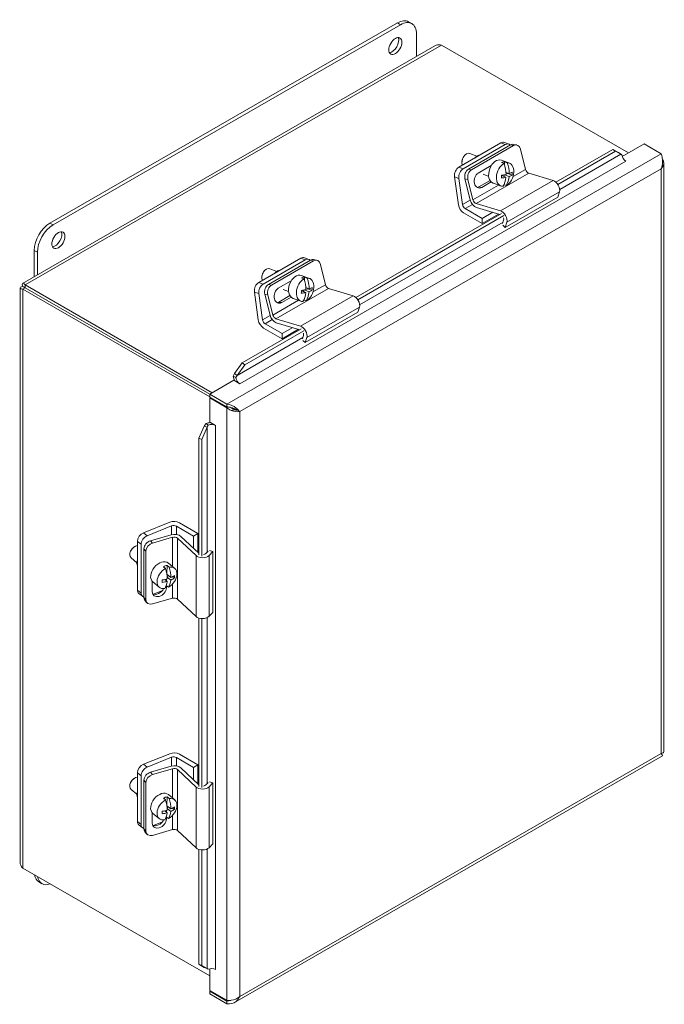
# Model space of a CAD drawing. Units: inches. Extents: x 4.2 to 85, y 1.7 to 54.3.
# Drawn here: x 6.3 to 13.5, y 43.3 to 54.3 of the extents above; entities that cross this region are included whole.
import ezdxf

# ---------------------------------------------------------------- set-up
doc = ezdxf.new("R2010")
doc.units = ezdxf.units.IN
doc.header["$LTSCALE"] = 5.333333
doc.header["$MEASUREMENT"] = 0
doc.layers.add('Visible (ANSI)', color=7, linetype='Continuous', lineweight=5)
doc.layers.add('Visible Narrow (ANSI)', color=7, linetype='Continuous', lineweight=5)

msp = doc.modelspace()

# ---------------------------------------------------------------- linework, layer by layer
at = {"layer": 'Visible (ANSI)'}
for p, q in [((10.6183, 54.3178), (10.6536, 54.2974)), ((10.4935, 54.3055), (6.6044, 52.066)), ((6.6398, 52.0456), (10.5289, 54.2852)), ((10.7057, 54.1826), (10.7057, 53.9295)), ((6.2985, 51.3916), (10.9125, 54.0487)), ((10.9852, 54.0563), (13.0786, 52.8508)), ((11.6518, 52.9622), (11.1804, 52.6908)), ((11.7005, 52.9441), (11.2291, 52.6726)), ((11.7602, 52.9401), (11.2888, 52.6687)), ((11.7937, 52.9338), (11.3223, 52.6623)), ((11.6911, 52.9673), (11.7398, 52.9492)), ((11.8279, 52.9403), (11.7943, 52.9466)), ((11.9274, 52.6662), (11.8713, 52.8924)), ((12.9047, 52.8908), (12.2669, 52.5235)), ((12.9047, 52.8908), (12.9659, 52.8565)), ((12.9321, 52.8694), (12.9047, 52.8908)), ((13.0097, 52.8111), (13.2531, 52.9513)), ((13.2531, 52.9513), (13.4451, 52.8408)), ((11.236, 52.812), (11.2407, 52.818)), ((11.3831, 52.8153), (11.3043, 52.8447)), ((11.7464, 52.7369), (11.6594, 52.7693)), ((12.9321, 52.8694), (12.288, 52.4985)), ((12.9933, 52.8351), (12.9321, 52.8694)), ((12.9933, 52.8351), (12.9659, 52.8565)), ((11.2158, 52.7578), (11.2155, 52.7502)), ((11.3987, 52.6257), (11.5438, 52.7093)), ((11.6867, 52.7311), (11.6572, 52.742)), ((11.6915, 52.7171), (11.693, 52.7518)), ((11.693, 52.7518), (11.7225, 52.7408)), ((13.0472, 52.7595), (13.0503, 52.7577)), ((13.0502, 52.7576), (13.0501, 52.7577)), ((13.0503, 52.7577), (13.0502, 52.7576)), ((13.4749, 46.1507), (13.4749, 52.7372)), ((11.1755, 52.2713), (11.1317, 52.5838)), ((11.1804, 52.5657), (11.2214, 52.2738)), ((11.3063, 52.3266), (11.2485, 52.5594)), ((11.2821, 52.553), (11.3382, 52.3269)), ((11.5149, 52.5885), (11.4524, 52.6117)), ((11.6578, 52.5967), (11.7072, 52.5783)), ((11.6855, 52.5864), (11.6864, 52.6056)), ((11.7431, 52.588), (11.6928, 52.6067)), ((11.7078, 52.6332), (11.7445, 52.6196)), ((11.7086, 52.6151), (11.7283, 52.6204)), ((11.7283, 52.6204), (11.7286, 52.6255)), ((11.7757, 52.6028), (11.7283, 52.6204)), ((12.2365, 52.5418), (11.9625, 52.6235)), ((11.405, 52.4717), (11.5295, 52.5434)), ((11.5437, 52.5259), (11.4385, 52.4653)), ((11.6512, 52.481), (11.5642, 52.5134)), ((11.7109, 52.4869), (11.6856, 52.4963)), ((12.2902, 52.3576), (11.7009, 52.0183)), ((12.2902, 52.3576), (12.3073, 52.4147)), ((11.2506, 52.2286), (11.442, 52.1184)), ((11.3732, 52.2842), (11.6472, 52.2025)), ((11.6401, 52.1626), (11.3765, 52.2412)), ((11.6565, 52.172), (10.0277, 51.234)), ((11.6839, 52.1507), (10.0488, 51.2091)), ((11.442, 52.0611), (11.234, 52.1809)), ((11.5602, 52.1864), (11.442, 52.1184)), ((11.6256, 52.1669), (11.442, 52.0611)), ((11.442, 52.1184), (11.442, 52.0611)), ((11.6705, 52.0611), (11.6814, 52.0973)), ((11.7009, 52.0183), (11.6739, 52.0431)), ((11.7181, 52.0754), (11.7009, 52.0183)), ((6.4277, 51.7598), (6.4277, 51.466)), ((6.463, 51.4864), (6.463, 51.7394)), ((9.4126, 51.6728), (8.9412, 51.4013)), ((9.4519, 51.6779), (9.5007, 51.6598)), ((9.4614, 51.6546), (8.99, 51.3832)), ((9.521, 51.6507), (9.0496, 51.3792)), ((9.1439, 51.5259), (9.0651, 51.5552)), ((9.5545, 51.6443), (9.0831, 51.3729)), ((9.5887, 51.6509), (9.5552, 51.6572)), ((9.6882, 51.3768), (9.6321, 51.6029)), ((8.9767, 51.4683), (8.9763, 51.4607)), ((8.9968, 51.5226), (9.0016, 51.5285)), ((9.4475, 51.4416), (9.418, 51.4526)), ((9.5072, 51.4475), (9.4202, 51.4799)), ((9.4523, 51.4277), (9.4539, 51.4623)), ((9.4539, 51.4623), (9.4833, 51.4514)), ((6.2695, 44.9168), (6.2695, 51.3414)), ((6.3271, 51.3415), (6.2993, 51.3575)), ((6.3271, 51.3413), (6.2993, 51.3253)), ((6.3271, 51.3413), (8.3922, 50.1521)), ((8.4208, 50.1686), (6.3275, 51.374)), ((6.3275, 51.3419), (6.3275, 51.374)), ((6.3275, 51.3419), (8.3929, 50.1525)), ((9.1595, 51.3363), (9.3047, 51.4198)), ((9.4686, 51.3438), (9.5053, 51.3301)), ((9.4892, 51.331), (9.4894, 51.336)), ((9.9973, 51.2523), (9.7233, 51.3341)), ((6.2993, 51.3253), (8.3918, 50.1203)), ((8.9363, 50.9819), (8.8925, 51.2944)), ((8.9413, 51.2763), (8.9822, 50.9843)), ((9.0671, 51.0372), (9.0094, 51.2699)), ((9.0429, 51.2636), (9.099, 51.0374)), ((9.1658, 51.1822), (9.2904, 51.2539)), ((9.3046, 51.2365), (9.1993, 51.1759)), ((9.2757, 51.299), (9.2132, 51.3223)), ((9.4121, 51.1916), (9.325, 51.224)), ((9.4186, 51.3072), (9.4681, 51.2888)), ((9.4463, 51.2969), (9.4472, 51.3162)), ((9.5039, 51.2986), (9.4536, 51.3173)), ((9.4695, 51.3256), (9.4892, 51.331)), ((9.5366, 51.3133), (9.4892, 51.331)), ((9.4718, 51.1974), (9.4465, 51.2069)), ((10.051, 51.0682), (10.0681, 51.1253)), ((10.051, 51.0682), (9.4617, 50.7289)), ((9.0115, 50.9391), (9.2028, 50.8289)), ((9.1341, 50.9947), (9.4081, 50.913)), ((9.4009, 50.8731), (9.1373, 50.9517)), ((9.321, 50.897), (9.2028, 50.8289)), ((9.4174, 50.8826), (8.7573, 50.5025)), ((9.4448, 50.8612), (8.7847, 50.4811)), ((9.2028, 50.7717), (8.9948, 50.8914)), ((9.3865, 50.8774), (9.2028, 50.7717)), ((9.2028, 50.8289), (9.2028, 50.7717)), ((9.4313, 50.7717), (9.4422, 50.8078)), ((9.4789, 50.786), (9.4617, 50.7289)), ((9.4617, 50.7289), (9.4348, 50.7536)), ((8.6703, 50.3828), (8.7573, 50.5025)), ((8.7847, 50.4811), (8.6977, 50.3614)), ((8.7573, 50.5025), (8.7847, 50.4811)), ((8.6841, 50.3393), (8.6565, 50.3515)), ((8.6703, 50.3828), (8.6977, 50.3614)), ((8.3918, 50.1518), (8.6613, 50.3071)), ((8.728, 50.2687), (8.6613, 50.3071)), ((8.728, 50.2688), (8.7281, 50.2687)), ((8.7281, 50.2687), (8.728, 50.2687)), ((8.3918, 50.1197), (8.3918, 50.1518)), ((8.3918, 50.1518), (8.5838, 50.0413)), ((8.5838, 50.0091), (8.3918, 50.1197)), ((8.3993, 50.1153), (8.3918, 50.111)), ((8.3918, 49.8402), (8.3918, 50.111)), ((8.3918, 50.111), (8.5838, 50.0004)), ((8.5838, 50.0091), (8.5838, 50.0413)), ((8.5981, 50.0086), (8.5838, 50.0004)), ((8.6452, 49.9989), (8.6563, 49.9925)), ((8.6563, 49.9925), (8.6853, 49.9757)), ((8.7014, 49.9732), (8.7278, 49.958)), ((8.2706, 49.6595), (8.3307, 49.7946)), ((8.363, 49.7816), (8.3307, 49.7946)), ((8.3509, 49.8222), (8.3753, 49.8045)), ((8.3918, 49.8402), (8.4584, 49.8018)), ((8.4584, 49.8017), (8.4583, 49.8017)), ((8.4584, 49.8018), (8.4584, 49.8017)), ((8.363, 49.7816), (8.3028, 49.6465)), ((8.3028, 49.6465), (8.2706, 49.6595)), ((8.2706, 49.6595), (8.2706, 48.3527)), ((8.3028, 49.6465), (8.3028, 48.3397)), ((7.9447, 48.7187), (7.6524, 48.6008)), ((8.2603, 48.5935), (8.0523, 48.7133)), ((7.6925, 48.5678), (7.9656, 48.6779)), ((8.0194, 48.6752), (8.2108, 48.565)), ((8.2108, 48.565), (8.2603, 48.5935)), ((8.2603, 48.5935), (8.2603, 48.3812)), ((7.5841, 48.5052), (7.5841, 47.9602)), ((7.6243, 48.4722), (7.6243, 47.9271)), ((7.7308, 48.5117), (7.9611, 48.5778)), ((7.9768, 48.5502), (7.7531, 48.4859)), ((8.2396, 48.3455), (8.0314, 48.5412)), ((8.0702, 48.5598), (8.2706, 48.3715)), ((8.2108, 48.565), (8.2108, 48.4277)), ((7.5064, 48.3952), (7.5036, 48.3881)), ((7.543, 48.4397), (7.5494, 48.4438)), ((7.6562, 48.4222), (7.6562, 47.8771)), ((7.6785, 48.3964), (7.6785, 47.8514)), ((8.3477, 48.3684), (8.3735, 48.3958)), ((8.4258, 48.3909), (8.385, 48.3477)), ((8.3909, 48.4019), (8.4258, 48.3909)), ((8.4258, 48.3909), (8.4258, 47.7096)), ((7.5772, 48.2663), (7.5124, 48.3196)), ((8.001, 48.2024), (7.9293, 48.2614)), ((7.8986, 48.2012), (7.8744, 48.2212)), ((7.9114, 48.1457), (7.9153, 48.2359)), ((7.9153, 48.2359), (7.9396, 48.2159)), ((7.7483, 47.9395), (7.7483, 48.0579)), ((7.8276, 47.9916), (7.7559, 48.0505)), ((7.8897, 48.0787), (7.9155, 48.0575)), ((7.9079, 48.0638), (7.9087, 48.083)), ((7.9128, 48.1368), (7.9576, 48.0999)), ((7.9155, 48.1125), (7.9342, 48.1192)), ((7.9564, 48.0722), (7.916, 48.1054)), ((7.9967, 48.0955), (7.9785, 48.1105)), ((7.5995, 47.9233), (7.6396, 47.8903)), ((7.7626, 47.9148), (7.8635, 47.9555)), ((7.9299, 47.9928), (7.9064, 48.0122)), ((7.907, 48.0117), (7.907, 47.9851)), ((7.6678, 47.844), (7.6901, 47.8182)), ((7.7531, 47.8046), (7.9768, 47.8689)), ((8.0314, 47.8599), (8.2396, 47.6642)), ((8.385, 47.6664), (8.4258, 47.7096)), ((8.2706, 47.6471), (8.2706, 45.7638)), ((8.3028, 47.6414), (8.3028, 45.7508)), ((7.9447, 46.1298), (7.6524, 46.0119)), ((7.6925, 45.9789), (7.9656, 46.089)), ((8.0194, 46.0863), (8.2108, 45.9761)), ((8.2603, 46.0046), (8.0523, 46.1244)), ((8.6705, 43.3463), (13.46, 46.1044)), ((7.7308, 45.9228), (7.9611, 45.9889)), ((7.9768, 45.9613), (7.7531, 45.897)), ((8.2396, 45.7566), (8.0314, 45.9523)), ((8.0702, 45.9709), (8.2706, 45.7826)), ((8.2108, 45.9761), (8.2603, 46.0046)), ((8.2108, 45.9761), (8.2108, 45.8388)), ((8.2603, 46.0046), (8.2603, 45.7923)), ((7.543, 45.8508), (7.5494, 45.8549)), ((7.5841, 45.9163), (7.5841, 45.3713)), ((7.6243, 45.8833), (7.6243, 45.3382)), ((7.6562, 45.8333), (7.6562, 45.2882)), ((7.5064, 45.8063), (7.5036, 45.7992)), ((7.5772, 45.6774), (7.5124, 45.7307)), ((7.6785, 45.8075), (7.6785, 45.2625)), ((8.3477, 45.7795), (8.3735, 45.8069)), ((8.4258, 45.802), (8.385, 45.7588)), ((8.3909, 45.813), (8.4258, 45.802)), ((8.4258, 45.802), (8.4258, 45.1208)), ((7.8986, 45.6123), (7.8744, 45.6323)), ((7.9114, 45.5568), (7.9153, 45.647)), ((7.9153, 45.647), (7.9396, 45.627)), ((8.001, 45.6135), (7.9293, 45.6725)), ((7.9128, 45.5479), (7.9576, 45.511)), ((7.9155, 45.5236), (7.9342, 45.5303)), ((7.9564, 45.4833), (7.916, 45.5165)), ((7.9967, 45.5066), (7.9785, 45.5216)), ((7.7483, 45.3506), (7.7483, 45.469)), ((7.8276, 45.4027), (7.7559, 45.4616)), ((7.8897, 45.4898), (7.9155, 45.4686)), ((7.9299, 45.4039), (7.9064, 45.4233)), ((7.907, 45.4228), (7.907, 45.3962)), ((7.9079, 45.4749), (7.9087, 45.4941)), ((7.5995, 45.3344), (7.6396, 45.3014)), ((7.7531, 45.2157), (7.9768, 45.28)), ((7.7626, 45.3259), (7.8635, 45.3666)), ((7.6678, 45.2551), (7.6901, 45.2293)), ((8.0314, 45.271), (8.2396, 45.0753)), ((8.2706, 45.0582), (8.2706, 43.7743)), ((8.385, 45.0775), (8.4258, 45.1208)), ((8.3028, 45.0525), (8.3028, 43.7613)), ((8.3918, 43.645), (6.2993, 44.85)), ((6.3275, 44.8338), (6.3275, 44.8337)), ((6.3275, 44.8337), (8.3918, 43.6449)), ((6.4797, 44.6958), (6.515, 44.6754)), ((8.2706, 43.7743), (8.3028, 43.7613)), ((8.3307, 43.738), (8.2706, 43.7743)), ((8.3028, 43.7613), (8.363, 43.725)), ((8.3307, 43.738), (8.363, 43.725)), ((8.3918, 43.482), (8.3918, 43.7227)), ((8.4584, 43.7144), (8.4554, 43.7162)), ((8.4583, 43.7146), (8.4584, 43.7145)), ((8.4584, 43.7145), (8.4584, 43.7144)), ((8.5838, 43.3715), (8.3918, 43.482)), ((8.3993, 43.4777), (8.3918, 43.4733)), ((8.5838, 43.3627), (8.3918, 43.4733)), ((8.3918, 43.4733), (8.3918, 43.4411)), ((8.3918, 43.4411), (8.5838, 43.3306)), ((8.5838, 43.3627), (8.5838, 43.3306))]:
    msp.add_line(p, q, dxfattribs=at)
for centre, major_axis, ratio, start_param, end_param in [((10.4935, 54.1011), (0.1248, 0.2166), 0.5780931, 0, 0.7834645), ((10.5289, 54.0808), (0.1248, 0.2166), 0.5780931, 5.4958534, 7.0666498), ((10.4346, 54.0672), (-0.0516, -0.0895), 0.5780931, 0.3485004, 2.7930923), ((11.662, 52.8892), (0.0291, 0.0781), 0.6693079, 0, 0.6792116), ((11.7108, 52.8711), (0.0291, 0.0781), 0.6693079, 5.9320859, 6.9623969), ((11.7789, 52.8648), (0.0155, 0.0819), 0.730943, 0, 0.5602935), ((11.8124, 52.8584), (0.0155, 0.0819), 0.730943, 5.2726825, 6.8434788), ((11.2752, 52.7666), (0.0291, 0.0781), 0.6693079, 0, 2.5221666), ((11.2636, 52.7709), (-0.0232, -0.0625), 0.6693079, 4.2632844, 5.1614936), ((11.4035, 52.7188), (0.04, 0.1075), 0.6693079, 0.2889651, 1.0694581), ((11.6118, 52.6414), (-0.0476, -0.1279), 0.6693079, 3.1415927, 6.2831853), ((13.0501, 52.8088), (0.0312, -0.0542), 0.5780931, 4.0436984, 5.4997209), ((11.1906, 52.6178), (-0.0291, -0.0781), 0.6693079, 3.8208043, 5.3916006), ((11.2394, 52.5996), (0.0291, 0.0781), 0.6693079, 0.6792116, 2.2500079), ((11.3075, 52.5933), (-0.0155, -0.0819), 0.730943, 3.7018862, 5.2726825), ((11.341, 52.587), (0.0155, 0.0819), 0.730943, 0.5602935, 2.1310899), ((11.6988, 52.609), (-0.0476, -0.1279), 0.6693079, 3.7729168, 6.5461689), ((11.6693, 52.6199), (0.0476, 0.1279), 0.6693079, 0.2629836, 0.6313241), ((11.5355, 52.6582), (-0.0651, 0.2395), 0.6699359, 4.3320671, 4.8361294), ((11.6988, 52.609), (0.0476, 0.1279), 0.6693079, 3.7729168, 6.5461689), ((11.5713, 52.6679), (0.0651, -0.2395), 0.6699359, 1.1904745, 1.6945368), ((11.9556, 52.6609), (-0.021, 0.0364), 0.5780931, 1.1102178, 2.5937476), ((11.4186, 52.5455), (-0.0165, -0.0871), 0.730943, 3.7018862, 6.8434788), ((11.4937, 52.6468), (-0.0617, 0.2269), 0.6699359, 4.193929, 4.3358096), ((11.5527, 52.6473), (-0.2487, 0.0113), 0.3212675, 2.0152768, 2.2560556), ((11.5541, 52.6788), (0.2487, -0.0113), 0.3212675, 5.1568695, 5.3976482), ((11.5355, 52.6582), (-0.0651, 0.2395), 0.6699359, 3.6936093, 4.1976716), ((11.5713, 52.6679), (0.0651, -0.2395), 0.6699359, 0.5520166, 1.0560789), ((11.5527, 52.6473), (-0.2487, 0.0113), 0.3212675, 2.4572712, 2.69805), ((11.5541, 52.6788), (0.2487, -0.0113), 0.3212675, 5.5988639, 5.8396426), ((11.6131, 52.6793), (0.0617, -0.2269), 0.6699359, 1.0523364, 1.194217), ((11.3851, 52.5519), (-0.0165, -0.0871), 0.730943, 0.266384, 0.5602935), ((12.2504, 52.467), (-0.0419, 0.0728), 0.5780931, 3.6409452, 5.7353403), ((11.3626, 52.316), (-0.0419, 0.0728), 0.5780931, 1.1102178, 2.5937476), ((11.3663, 52.3216), (0.021, -0.0364), 0.5780931, 4.2518104, 5.7353403), ((11.234, 52.2496), (-0.0419, 0.0728), 0.5780931, 0.9618648, 2.3581282), ((11.2506, 52.2629), (0.021, -0.0364), 0.5780931, 4.1034575, 5.4997209), ((11.6611, 52.1277), (0.0419, -0.0728), 0.5780931, 0.4993525, 2.5937476), ((11.6529, 52.1234), (-0.021, 0.0364), 0.5780931, 3.6409452, 4.3968747), ((6.6044, 51.8616), (-0.1248, -0.2166), 0.5780931, 3.9250571, 5.4958534), ((6.6398, 51.8412), (0.1248, 0.2166), 0.5780931, 0.7834645, 2.3542608), ((6.6634, 51.8955), (-0.0516, -0.0895), 0.5780931, 0.3485004, 2.7930923), ((9.4229, 51.5998), (0.0291, 0.0781), 0.6693079, 0, 0.6792116), ((9.4716, 51.5817), (0.0291, 0.0781), 0.6693079, 5.9320859, 6.9623969), ((9.036, 51.4771), (0.0291, 0.0781), 0.6693079, 0, 2.5221666), ((9.5397, 51.5753), (0.0155, 0.0819), 0.730943, 0, 0.5602935), ((9.5732, 51.569), (0.0155, 0.0819), 0.730943, 5.2726825, 6.8434788), ((9.0244, 51.4814), (-0.0232, -0.0625), 0.6693079, 4.2632844, 5.1614936), ((9.1643, 51.4294), (0.04, 0.1075), 0.6693079, 0.2889651, 1.0694581), ((9.3726, 51.3519), (-0.0476, -0.1279), 0.6693079, 3.1415927, 6.2831853), ((9.4302, 51.3305), (0.0476, 0.1279), 0.6693079, 0.2629836, 0.6313241), ((9.4597, 51.3195), (0.0476, 0.1279), 0.6693079, 3.7729168, 6.5461689), ((9.3322, 51.3785), (0.0651, -0.2395), 0.6699359, 1.1904745, 1.6945368), ((8.9515, 51.3283), (-0.0291, -0.0781), 0.6693079, 3.8208043, 5.3916006), ((9.0002, 51.3102), (0.0291, 0.0781), 0.6693079, 0.6792116, 2.2500079), ((9.0683, 51.3038), (-0.0155, -0.0819), 0.730943, 3.7018862, 5.2726825), ((9.1018, 51.2975), (0.0155, 0.0819), 0.730943, 0.5602935, 2.1310899), ((9.1794, 51.2561), (-0.0165, -0.0871), 0.730943, 3.7018862, 6.8434788), ((9.4597, 51.3195), (-0.0476, -0.1279), 0.6693079, 3.7729168, 6.5461689), ((9.2963, 51.3687), (-0.0651, 0.2395), 0.6699359, 4.3320671, 4.8361294), ((9.315, 51.3894), (0.2487, -0.0113), 0.3212675, 5.5988639, 5.8396426), ((9.3739, 51.3899), (0.0617, -0.2269), 0.6699359, 1.0523364, 1.194217), ((9.7164, 51.3715), (-0.021, 0.0364), 0.5780931, 1.1102178, 2.5937476), ((9.2546, 51.3574), (-0.0617, 0.2269), 0.6699359, 4.193929, 4.3358096), ((9.3135, 51.3578), (-0.2487, 0.0113), 0.3212675, 2.0152768, 2.2560556), ((9.315, 51.3894), (0.2487, -0.0113), 0.3212675, 5.1568695, 5.3976482), ((9.2963, 51.3687), (-0.0651, 0.2395), 0.6699359, 3.6936093, 4.1976716), ((9.3322, 51.3785), (0.0651, -0.2395), 0.6699359, 0.5520166, 1.0560789), ((9.3135, 51.3578), (-0.2487, 0.0113), 0.3212675, 2.4572712, 2.69805), ((10.0112, 51.1776), (-0.0419, 0.0728), 0.5780931, 3.6409452, 5.7353403), ((6.6676, 51.1439), (0.104, 0.1805), 0.5780931, 1.5620585, 1.5652586), ((6.7265, 51.11), (0.104, 0.1805), 0.5780931, 1.5620585, 1.5652586), ((6.7265, 51.11), (0.0499, 0.0867), 0.5780931, 1.5525918, 1.5592592), ((9.1459, 51.2624), (-0.0165, -0.0871), 0.730943, 0.266384, 0.5602935), ((6.8736, 51.0253), (0.0499, 0.0867), 0.5780931, 1.5525918, 1.5592592), ((6.8736, 51.0253), (0.0259, 0.0451), 0.5780931, 1.5357824, 1.5486082), ((6.8736, 51.0253), (-0.0259, -0.0451), 0.5780931, 1.5929844, 1.6058102), ((9.1234, 51.0265), (-0.0419, 0.0728), 0.5780931, 1.1102178, 2.5937476), ((9.1271, 51.0321), (0.021, -0.0364), 0.5780931, 4.2518104, 5.7353403), ((6.8736, 51.0253), (-0.0499, -0.0867), 0.5780931, 1.5823334, 1.5890008), ((8.9948, 50.9601), (-0.0419, 0.0728), 0.5780931, 0.9618648, 2.3581282), ((9.0115, 50.9734), (0.021, -0.0364), 0.5780931, 4.1034575, 5.4997209), ((9.4219, 50.8383), (0.0419, -0.0728), 0.5780931, 0.4993525, 2.5937476), ((9.4137, 50.834), (-0.021, 0.0364), 0.5780931, 3.6409452, 4.3968747), ((8.728, 50.3199), (0.0508, -0.0882), 0.5780931, 4.0436984, 4.5897236), ((8.728, 50.3199), (0.0508, -0.0882), 0.5780931, 4.5897236, 4.5913767), ((8.728, 50.3199), (0.0312, -0.0542), 0.5780931, 4.0436984, 5.4997209), ((8.4142, 49.7763), (-0.1018, 0), 0.5758617, 4.836988, 5.3830133), ((8.4142, 49.7763), (0.0625, 0), 0.5758617, 0.7853982, 2.2414206), ((8.4142, 49.7763), (-0.1018, 0), 0.5758617, 4.8353221, 4.836988), ((7.9929, 48.6791), (-0.084, 0), 0.5758617, 3.9269908, 5.3232542), ((7.6524, 48.5327), (-0.0529, -0.0644), 0.6696954, 4.0289875, 5.5997838), ((7.9986, 48.5345), (0.084, 0), 0.5758617, 0.5497787, 2.0333086), ((7.9897, 48.6581), (0.042, 0), 0.5758617, 0.7853982, 2.1816616), ((7.6925, 48.4997), (0.0529, 0.0644), 0.6696954, 0.8873948, 2.4581912), ((7.7308, 48.4436), (-0.063, -0.0545), 0.731651, 4.1477262, 5.7185226), ((7.7531, 48.4178), (0.063, 0.0545), 0.731651, 1.0061336, 2.5769299), ((7.9956, 48.5285), (-0.042, 0), 0.5758617, 3.6913714, 5.1749012), ((7.5654, 48.384), (-0.0529, -0.0644), 0.6696954, 3.7505895, 6.2831853), ((7.5558, 48.3918), (-0.0423, -0.0515), 0.6696954, 4.2654669, 5.1593111), ((8.3108, 48.38), (0.042, 0), 0.5758617, 5.029837, 5.7857665), ((7.6709, 48.2972), (-0.0728, -0.0886), 0.6696954, 5.2067756, 5.992792), ((7.8426, 48.156), (-0.0867, -0.1054), 0.6696954, 3.1415927, 6.2831853), ((8.3112, 48.3708), (-0.084, 0), 0.5758617, 0.5497787, 2.6441738), ((7.9143, 48.097), (-0.0867, -0.1054), 0.6696954, 4.1694243, 6.9426765), ((7.89, 48.117), (0.0867, 0.1054), 0.6696954, 0.6594912, 1.0278317), ((7.7741, 48.1881), (-0.084, 0.2336), 0.4936538, 4.0877367, 4.591799), ((7.9143, 48.097), (0.0867, 0.1054), 0.6696954, 4.1694243, 6.9426765), ((7.815, 48.2029), (0.084, -0.2336), 0.4936538, 0.9461441, 1.4502064), ((7.7263, 48.171), (-0.0796, 0.2213), 0.4936538, 3.9495986, 4.0914792), ((7.7939, 48.1817), (-0.2487, 0.0107), 0.5548099, 1.8646242, 2.105403), ((7.7951, 48.2094), (0.2487, -0.0107), 0.5548099, 5.0062169, 5.2469956), ((7.7741, 48.1881), (0.084, -0.2336), 0.4936538, 0.3076862, 0.8117485), ((7.815, 48.2029), (0.084, -0.2336), 0.4936538, 0.3076862, 0.8117485), ((7.7939, 48.1817), (-0.2487, 0.0107), 0.5548099, 2.3066186, 2.5473974), ((7.7951, 48.2094), (0.2487, -0.0107), 0.5548099, 5.4482113, 5.68899), ((7.8627, 48.22), (0.0796, -0.2213), 0.4936538, 0.808006, 0.9498866), ((7.6524, 47.9877), (-0.0529, -0.0644), 0.6696954, 5.5997838, 6.2831853), ((7.6925, 47.9547), (-0.0529, -0.0644), 0.6696954, 5.5997838, 6.6094077), ((7.8277, 47.9623), (-0.067, -0.058), 0.731651, 5.7185226, 8.8601152), ((7.8054, 47.9881), (-0.067, -0.058), 0.731651, 0.2658168, 2.1225037), ((7.7308, 47.8985), (-0.063, -0.0545), 0.731651, 5.7185226, 6.2831853), ((7.7531, 47.8728), (-0.063, -0.0545), 0.731651, 5.7185226, 7.2893189), ((7.9956, 47.8472), (0.042, 0), 0.5758617, 0.5497787, 2.0333086), ((8.3112, 47.6895), (0.084, 0), 0.5758617, 3.6913714, 5.7857665), ((7.9929, 46.0902), (-0.084, 0), 0.5758617, 3.9269908, 5.3232542), ((7.9897, 46.0692), (0.042, 0), 0.5758617, 0.7853982, 2.1816616), ((7.6524, 45.9438), (-0.0529, -0.0644), 0.6696954, 4.0289875, 5.5997838), ((7.6925, 45.9108), (0.0529, 0.0644), 0.6696954, 0.8873948, 2.4581912), ((7.9986, 45.9456), (0.084, 0), 0.5758617, 0.5497787, 2.0333086), ((7.9956, 45.9396), (-0.042, 0), 0.5758617, 3.6913714, 5.1749012), ((7.5654, 45.7951), (-0.0529, -0.0644), 0.6696954, 3.7505895, 6.2831853), ((7.5558, 45.8029), (-0.0423, -0.0515), 0.6696954, 4.2654669, 5.1593111), ((7.7308, 45.8547), (-0.063, -0.0545), 0.731651, 4.1477262, 5.7185226), ((7.7531, 45.8289), (0.063, 0.0545), 0.731651, 1.0061336, 2.5769299), ((8.3112, 45.7819), (-0.084, 0), 0.5758617, 0.5497787, 2.6441738), ((8.3108, 45.7911), (0.042, 0), 0.5758617, 5.029837, 5.7857665), ((7.6709, 45.7083), (-0.0728, -0.0886), 0.6696954, 5.2067756, 5.992792), ((7.8426, 45.5671), (-0.0867, -0.1054), 0.6696954, 3.1415927, 6.2831853), ((7.9143, 45.5081), (-0.0867, -0.1054), 0.6696954, 4.1694243, 6.9426765), ((7.89, 45.5281), (0.0867, 0.1054), 0.6696954, 0.6594912, 1.0278317), ((7.7741, 45.5992), (-0.084, 0.2336), 0.4936538, 4.0877367, 4.591799), ((7.9143, 45.5081), (0.0867, 0.1054), 0.6696954, 4.1694243, 6.9426765), ((7.815, 45.614), (0.084, -0.2336), 0.4936538, 0.9461441, 1.4502064), ((7.7951, 45.6205), (0.2487, -0.0107), 0.5548099, 5.0062169, 5.2469956), ((7.7939, 45.5928), (-0.2487, 0.0107), 0.5548099, 2.3066186, 2.5473974), ((7.7951, 45.6205), (0.2487, -0.0107), 0.5548099, 5.4482113, 5.68899), ((7.8627, 45.6311), (0.0796, -0.2213), 0.4936538, 0.808006, 0.9498866), ((7.8277, 45.3734), (-0.067, -0.058), 0.731651, 5.7185226, 8.8601152), ((7.8054, 45.3992), (-0.067, -0.058), 0.731651, 0.2658168, 2.1225037), ((7.7263, 45.5821), (-0.0796, 0.2213), 0.4936538, 3.9495986, 4.0914792), ((7.7939, 45.5928), (-0.2487, 0.0107), 0.5548099, 1.8646242, 2.105403), ((7.7741, 45.5992), (0.084, -0.2336), 0.4936538, 0.3076862, 0.8117485), ((7.815, 45.614), (0.084, -0.2336), 0.4936538, 0.3076862, 0.8117485), ((7.6524, 45.3988), (-0.0529, -0.0644), 0.6696954, 5.5997838, 6.2831853), ((7.6925, 45.3658), (-0.0529, -0.0644), 0.6696954, 5.5997838, 6.6094077), ((7.7308, 45.3096), (-0.063, -0.0545), 0.731651, 5.7185226, 6.2831853), ((7.9956, 45.2583), (0.042, 0), 0.5758617, 0.5497787, 2.0333086), ((7.7531, 45.2839), (-0.063, -0.0545), 0.731651, 5.7185226, 7.2893189), ((8.3112, 45.1006), (0.084, 0), 0.5758617, 3.6913714, 5.7857665), ((6.6044, 44.9124), (-0.1248, -0.2166), 0.5780931, 5.6841547, 6.2831853), ((6.6398, 44.8921), (-0.1248, -0.2166), 0.5780931, 5.6841547, 6.8822159), ((8.4142, 43.6891), (0.0625, 0), 0.5758617, 0.7853982, 2.2414206)]:
    msp.add_ellipse(centre, major_axis=major_axis, ratio=ratio, start_param=start_param, end_param=end_param, dxfattribs=at)
for centre in [(10.47, 54.0469), (6.6987, 51.8751)]:
    msp.add_ellipse(centre, major_axis=(0.0516, 0.0895), ratio=0.5780931, dxfattribs=at)
for points, knots in [([(10.9126, 54.0486), (10.9172, 54.0513), (10.922, 54.0535), (10.9271, 54.0552), (10.9447, 54.0612), (10.965, 54.0614), (10.9852, 54.0563)], [0.78733187, 0.78733187, 0.78733187, 0.78733187, 0.96241009, 0.96241009, 0.96241009, 1.57079633, 1.57079633, 1.57079633, 1.57079633]), ([(13.4451, 52.8408), (13.4535, 52.819), (13.4616, 52.7836), (13.4601, 52.7457), (13.4591, 52.7216), (13.4544, 52.6968), (13.4451, 52.6746)], [-1, -1, -1, -1, -0.38731071, -0.38731071, -0.38731071, 0, 0, 0, 0]), ([(6.2993, 51.3575), (6.2762, 51.3546), (6.2653, 51.3449), (6.2711, 51.3368), (6.2747, 51.3316), (6.2847, 51.3271), (6.2993, 51.3253)], [0, 0, 0, 0, 0.9624101, 0.9624101, 0.9624101, 1.5707963, 1.5707963, 1.5707963, 1.5707963]), ([(6.3275, 51.374), (6.3133, 51.3925), (6.2995, 51.397), (6.2953, 51.3879), (6.2926, 51.3821), (6.2937, 51.3711), (6.2993, 51.3575)], [0, 0, 0, 0, 0.9624101, 0.9624101, 0.9624101, 1.5707963, 1.5707963, 1.5707963, 1.5707963]), ([(6.3271, 51.3415), (6.3111, 51.344), (6.3049, 51.3412), (6.3117, 51.3404), (6.3147, 51.3401), (6.32, 51.3402), (6.3271, 51.3413)], [0, 0, 0, 0, 1.0873332, 1.0873332, 1.0873332, 1.5707963, 1.5707963, 1.5707963, 1.5707963]), ([(6.3271, 51.3415), (6.317, 51.3542), (6.3164, 51.361), (6.3204, 51.3556), (6.3222, 51.3532), (6.3248, 51.3486), (6.3275, 51.3419)], [0, 0, 0, 0, 1.0873332, 1.0873332, 1.0873332, 1.5707963, 1.5707963, 1.5707963, 1.5707963]), ([(8.5838, 50.0413), (8.6216, 50.0364), (8.659, 50.018), (8.687, 49.997), (8.7046, 49.9837), (8.7185, 49.9696), (8.7278, 49.958)], [-1, -1, -1, -1, -0.38731071, -0.38731071, -0.38731071, 0, 0, 0, 0]), ([(8.6985, 49.9748), (8.6818, 49.9838), (8.6564, 49.9972), (8.6265, 50.0042), (8.6128, 50.0074), (8.5983, 50.0093), (8.5838, 50.0091)], [0.02010172, 0.02010172, 0.02010172, 0.02010172, 0.69221782, 0.69221782, 0.69221782, 1, 1, 1, 1]), ([(13.46, 46.1045), (13.4603, 46.1046), (13.4604, 46.1052), (13.4601, 46.1063), (13.4591, 46.11), (13.4544, 46.1188), (13.4451, 46.1304)], [-0.50123104, -0.50123104, -0.50123104, -0.50123104, -0.38731071, -0.38731071, -0.38731071, 0, 0, 0, 0]), ([(13.4486, 46.1311), (13.4491, 46.1292), (13.4495, 46.1274), (13.4504, 46.1246), (13.4507, 46.1235), (13.4511, 46.1225)], [0.134498051, 0.134498051, 0.134498051, 0.134498051, 0.167890702, 0.167890702, 0.190895912, 0.190895912, 0.190895912, 0.190895912]), ([(8.5838, 43.3306), (8.6216, 43.3257), (8.659, 43.3349), (8.687, 43.3576), (8.7046, 43.372), (8.7185, 43.3916), (8.7278, 43.4138)], [-1, -1, -1, -1, -0.38731071, -0.38731071, -0.38731071, 0, 0, 0, 0]), ([(8.6289, 43.3704), (8.6281, 43.3701), (8.6273, 43.3698), (8.6265, 43.3695), (8.6128, 43.3651), (8.5983, 43.3629), (8.5838, 43.3627)], [0.6738578, 0.6738578, 0.6738578, 0.6738578, 0.69221782, 0.69221782, 0.69221782, 1, 1, 1, 1])]:
    msp.add_open_spline(points, degree=3, knots=knots, dxfattribs=at)
for points in [[(12.9848, 52.8417), (12.9898, 52.8379), (12.9956, 52.8339), (13.002, 52.8305)], [(13.0062, 52.8282), (13.0013, 52.8309), (12.997, 52.8332), (12.9933, 52.8351)], [(13.4719, 52.758), (13.4692, 52.7672), (13.4646, 52.7762), (13.4585, 52.7846)], [(13.4451, 52.6746), (13.4698, 52.6981), (13.4803, 52.7294), (13.4719, 52.758)], [(8.6565, 50.3515), (8.6601, 50.3625), (8.6647, 50.373), (8.6703, 50.3828)], [(8.6977, 50.3614), (8.6925, 50.3545), (8.688, 50.347), (8.6841, 50.3393)], [(8.5838, 50.0004), (8.5967, 49.9881), (8.6134, 49.9778), (8.6311, 49.9704)], [(8.6999, 49.974), (8.6802, 49.9747), (8.6467, 49.9851), (8.6229, 50.0051)], [(8.6311, 49.9704), (8.6649, 49.9563), (8.7031, 49.9531), (8.7278, 49.958)], [(8.6403, 49.9925), (8.6461, 49.9922), (8.6515, 49.9922), (8.6563, 49.9925)], [(8.7014, 49.9732), (8.7005, 49.9738), (8.6995, 49.9743), (8.6985, 49.9748)], [(8.3307, 49.7946), (8.3364, 49.8044), (8.3432, 49.8136), (8.3509, 49.8222)], [(8.3753, 49.8045), (8.3706, 49.7972), (8.3664, 49.7896), (8.363, 49.7816)], [(13.4748, 46.1507), (13.4745, 46.1424), (13.464, 46.1342), (13.4451, 46.1304)], [(6.2993, 44.85), (6.2805, 44.8693), (6.2698, 44.893), (6.2696, 44.9168)], [(6.3273, 44.8339), (6.3274, 44.8338), (6.3274, 44.8337), (6.3275, 44.8337)], [(8.3716, 43.7196), (8.3652, 43.7236), (8.3586, 43.7268), (8.3526, 43.7292)], [(8.363, 43.725), (8.3664, 43.7228), (8.3706, 43.7202), (8.3753, 43.7173)], [(8.7278, 43.4138), (8.7031, 43.3903), (8.6649, 43.375), (8.6311, 43.3706)], [(8.6311, 43.3706), (8.6134, 43.3683), (8.5967, 43.3688), (8.5838, 43.3715)]]:
    msp.add_open_spline(points, degree=3, dxfattribs=at)
at = {"layer": 'Visible Narrow (ANSI)'}
for p, q in [((10.4935, 54.3055), (10.5289, 54.2852)), ((10.9852, 54.0563), (6.3275, 51.374)), ((11.6518, 52.9622), (11.7005, 52.9441)), ((11.7602, 52.9401), (11.7937, 52.9338)), ((8.5838, 50.0413), (13.4451, 52.8408)), ((12.3093, 52.4412), (12.9933, 52.8351)), ((13.4451, 52.6746), (8.7278, 49.958)), ((13.0501, 52.7577), (8.728, 50.2688)), ((11.2291, 52.6726), (11.1804, 52.6908)), ((11.3223, 52.6623), (11.2888, 52.6687)), ((11.9274, 52.6662), (11.7874, 52.5856)), ((13.4451, 46.1304), (13.4451, 52.6746)), ((11.1317, 52.5838), (11.1804, 52.5657)), ((11.2485, 52.5594), (11.2821, 52.553)), ((11.9625, 52.6235), (11.3732, 52.2842)), ((11.6236, 52.4913), (11.3382, 52.3269)), ((11.4385, 52.4653), (11.405, 52.4717)), ((12.2365, 52.5418), (11.6472, 52.2025)), ((12.3073, 52.4147), (11.7181, 52.0754)), ((11.3072, 52.3232), (11.2214, 52.2738)), ((11.3316, 52.2752), (11.2506, 52.2286)), ((6.6044, 52.066), (6.6398, 52.0456)), ((10.0702, 51.1518), (11.675, 52.0759)), ((6.4277, 51.7598), (6.463, 51.7394)), ((9.4126, 51.6728), (9.4614, 51.6546)), ((9.521, 51.6507), (9.5545, 51.6443)), ((6.3276, 51.3418), (6.3271, 51.3415)), ((6.3271, 51.3415), (6.3271, 51.3413)), ((8.99, 51.3832), (8.9412, 51.4013)), ((9.0831, 51.3729), (9.0496, 51.3792)), ((9.7233, 51.3341), (9.1341, 50.9947)), ((9.6882, 51.3768), (9.5482, 51.2962)), ((6.2993, 51.3253), (6.2993, 44.85)), ((8.8925, 51.2944), (8.9413, 51.2763)), ((9.0094, 51.2699), (9.0429, 51.2636)), ((9.9973, 51.2523), (9.4081, 50.913)), ((9.3845, 51.2018), (9.099, 51.0374)), ((9.1993, 51.1759), (9.1658, 51.1822)), ((10.0681, 51.1253), (9.4789, 50.786)), ((9.068, 51.0337), (8.9822, 50.9843)), ((9.0925, 50.9857), (9.0115, 50.9391)), ((8.6977, 50.3614), (9.4358, 50.7865)), ((8.6711, 50.3015), (8.728, 50.2688)), ((8.728, 50.2688), (8.728, 50.2687)), ((8.5838, 43.3715), (8.5838, 50.0004)), ((8.6563, 49.9925), (8.6563, 49.9844)), ((8.7278, 49.958), (8.7278, 43.4138)), ((8.4583, 49.8017), (8.4015, 49.8345)), ((8.4583, 49.8017), (8.4584, 49.8018)), ((8.4583, 49.8017), (8.4583, 43.7146)), ((8.363, 48.3846), (8.363, 49.7816)), ((7.6925, 48.5678), (7.6524, 48.6008)), ((7.9656, 48.6779), (7.9656, 48.579)), ((8.0194, 48.6752), (8.0194, 48.5814)), ((7.5841, 48.5052), (7.6243, 48.4722)), ((7.7531, 48.4859), (7.7308, 48.5117)), ((7.9768, 48.5502), (7.9768, 48.2223)), ((8.0314, 48.5412), (8.0314, 47.8599)), ((7.6562, 48.4222), (7.6785, 48.3964)), ((8.2396, 48.3455), (8.2396, 47.6642)), ((8.385, 48.3477), (8.385, 47.6664)), ((7.9768, 48.0297), (7.9768, 47.8689)), ((7.6243, 47.9271), (7.5841, 47.9602)), ((7.907, 47.9851), (7.8991, 47.9943)), ((7.6785, 47.8514), (7.6562, 47.8771)), ((8.363, 45.7957), (8.363, 47.6514)), ((7.9656, 46.089), (7.9656, 45.9901)), ((8.0194, 46.0863), (8.0194, 45.9925)), ((8.7278, 43.4138), (13.4451, 46.1304)), ((7.6925, 45.9789), (7.6524, 46.0119)), ((7.9768, 45.9613), (7.9768, 45.6334)), ((8.0314, 45.9523), (8.0314, 45.271)), ((7.5841, 45.9163), (7.6243, 45.8833)), ((7.6562, 45.8333), (7.6785, 45.8075)), ((7.7531, 45.897), (7.7308, 45.9228)), ((8.2396, 45.7566), (8.2396, 45.0753)), ((8.385, 45.7588), (8.385, 45.0775)), ((7.907, 45.3962), (7.8991, 45.4054)), ((7.9768, 45.4408), (7.9768, 45.28)), ((7.6243, 45.3382), (7.5841, 45.3713)), ((7.6785, 45.2625), (7.6562, 45.2882)), ((8.363, 43.725), (8.363, 45.0625)), ((8.5838, 43.3627), (8.5959, 43.3697))]:
    msp.add_line(p, q, dxfattribs=at)
msp.add_open_spline([(13.4601, 52.7451), (13.4639, 52.7496), (13.4678, 52.7538), (13.4719, 52.758)], degree=3, dxfattribs=at)
msp.add_open_spline([(8.6311, 49.9704), (8.6386, 49.9721), (8.6459, 49.9734), (8.6613, 49.975), (8.6688, 49.9751), (8.6808, 49.9749), (8.6852, 49.9747), (8.6931, 49.9743), (8.6966, 49.9742), (8.6999, 49.974)], degree=3, knots=[-0.36256049, -0.36256049, -0.36256049, -0.36256049, -0.25352013, -0.25352013, -0.13534506, -0.13534506, -0.06167483, -0.06167483, -0.00015803, -0.00015803, -0.00015803, -0.00015803], dxfattribs=at)

doc.saveas('drawing.dxf')
